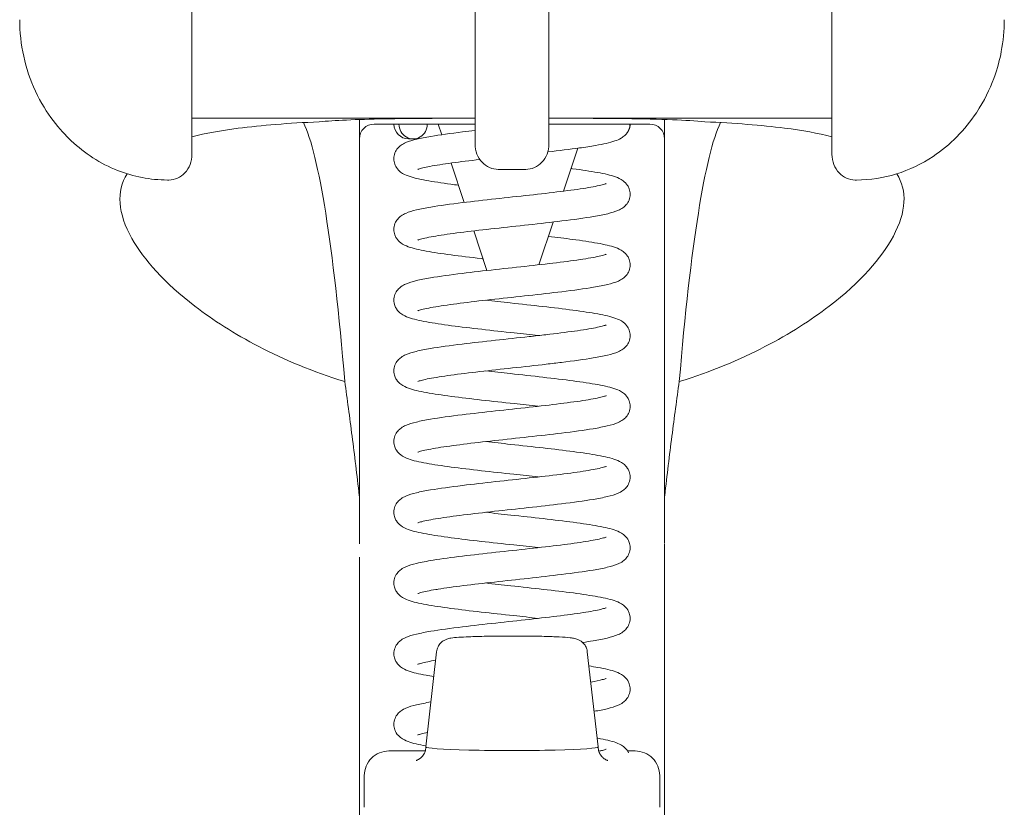
# Model space of a CAD drawing. Units: inches. Extents: x 4 to 295, y 6 to 180.
# Drawn here: x 234 to 235, y 58 to 59 of the extents above; entities that cross this region are included whole.
import ezdxf

# ---------------------------------------------------------------- set-up
doc = ezdxf.new("R2010")
doc.units = ezdxf.units.IN
doc.header["$LTSCALE"] = 18
doc.header["$MEASUREMENT"] = 0
doc.layers.add('Hatch (ANSI)', color=7, linetype='Continuous', lineweight=5)
doc.layers.add('Visible (ANSI)', color=7, linetype='Continuous', lineweight=5)

msp = doc.modelspace()

# ---------------------------------------------------------------- hatches: boundary and pattern name
at = {"layer": 'Hatch (ANSI)'}
h = msp.add_hatch(dxfattribs=at)
h.set_pattern_fill('ANSI31', color=256, scale=18, angle=105, style=0)
edge = h.paths.add_edge_path()
edge.add_line((234.86967, 59.4621), (234.31849, 59.4621))
edge.add_spline(control_points=[(234.31849, 59.4621), (234.3031, 59.4621), (234.28775, 59.45897), (234.25512, 59.44531), (234.24276, 59.43468), (234.22741, 59.41903), (234.21687, 59.40627), (234.20343, 59.37274), (234.20038, 59.357), (234.20038, 59.34127)], knot_values=[-0.548582, -0.548582, -0.548582, -0.548582, -0.42975, -0.42975, -0.275358, -0.275358, -0.119867, -0.119867, -0.000052, -0.000052, -0.000052, -0.000052], degree=3, periodic=0)
edge.add_line((234.20038, 59.34127), (234.20038, 58.97223))
edge.add_spline(control_points=[(234.20038, 58.97223), (234.20038, 58.96241), (234.20148, 58.95258), (234.20572, 58.93342), (234.20888, 58.92405), (234.22156, 58.89678), (234.23268, 58.88387), (234.25238, 58.86532), (234.26485, 58.85724), (234.29136, 58.84679), (234.30487, 58.84413), (234.31849, 58.84413)], knot_values=[-0.399833, -0.399833, -0.399833, -0.399833, -0.354854, -0.354854, -0.309933, -0.309933, -0.217061, -0.217061, -0.103756, -0.103756, 0, 0, 0, 0], degree=3, periodic=0)
edge.add_line((234.31849, 58.84413), (234.31967, 58.84413))
edge.add_spline(control_points=[(234.31967, 58.84413), (234.32188, 58.84413), (234.32447, 58.84468), (234.32863, 58.84651), (234.3309, 58.84815), (234.33419, 58.85165), (234.33576, 58.85417), (234.3376, 58.85889), (234.33817, 58.86194), (234.33817, 58.86453)], knot_values=[-0.146167, -0.146167, -0.146167, -0.146167, -0.129316, -0.129316, -0.111553, -0.111553, -0.092691, -0.092691, -0.072962, -0.072962, -0.072962, -0.072962], degree=3, periodic=0)
edge.add_line((234.33817, 58.86453), (234.33817, 59.33292))
edge.add_spline(control_points=[(234.33817, 59.33292), (234.33817, 59.33528), (234.33871, 59.33806), (234.34049, 59.34241), (234.34202, 59.34475), (234.34527, 59.34804), (234.34754, 59.34959), (234.35174, 59.35136), (234.35441, 59.3519), (234.35668, 59.3519)], knot_values=[-0.070498, -0.070498, -0.070498, -0.070498, -0.052498, -0.052498, -0.034744, -0.034744, -0.017263, -0.017263, 0, 0, 0, 0], degree=3, periodic=0)
edge.add_line((234.35668, 59.3519), (234.54605, 59.3519))
edge.add_spline(control_points=[(234.54605, 59.3519), (234.54831, 59.3519), (234.55098, 59.35136), (234.55518, 59.34959), (234.55745, 59.34804), (234.5607, 59.34475), (234.56223, 59.34241), (234.56401, 59.33806), (234.56455, 59.33528), (234.56455, 59.33292)], knot_values=[0, 0, 0, 0, 0.017263, 0.017263, 0.034744, 0.034744, 0.052498, 0.052498, 0.070498, 0.070498, 0.070498, 0.070498], degree=3, periodic=0)
edge.add_line((234.56455, 59.33292), (234.56455, 58.87283))
edge.add_spline(control_points=[(234.56455, 58.87283), (234.56455, 58.87027), (234.56511, 58.86725), (234.56695, 58.86258), (234.56851, 58.86008), (234.5718, 58.8566), (234.57407, 58.85498), (234.57823, 58.85315), (234.58084, 58.8526), (234.58305, 58.8526)], knot_values=[0.072635, 0.072635, 0.072635, 0.072635, 0.092147, 0.092147, 0.11088, 0.11088, 0.128612, 0.128612, 0.14551, 0.14551, 0.14551, 0.14551], degree=3, periodic=0)
edge.add_line((234.58305, 58.8526), (234.6051, 58.8526))
edge.add_spline(control_points=[(234.6051, 58.8526), (234.60732, 58.8526), (234.60992, 58.85315), (234.61408, 58.85498), (234.61635, 58.8566), (234.61964, 58.86008), (234.6212, 58.86258), (234.62304, 58.86725), (234.6236, 58.87027), (234.6236, 58.87283)], knot_values=[-0.14551, -0.14551, -0.14551, -0.14551, -0.128612, -0.128612, -0.110879, -0.110879, -0.092146, -0.092146, -0.072635, -0.072635, -0.072635, -0.072635], degree=3, periodic=0)
edge.add_line((234.6236, 58.87283), (234.6236, 59.33292))
edge.add_spline(control_points=[(234.6236, 59.33292), (234.6236, 59.33528), (234.62415, 59.33806), (234.62592, 59.34241), (234.62745, 59.34475), (234.6307, 59.34804), (234.63297, 59.34959), (234.63718, 59.35136), (234.63984, 59.3519), (234.64211, 59.3519)], knot_values=[-0.070498, -0.070498, -0.070498, -0.070498, -0.052498, -0.052498, -0.034744, -0.034744, -0.017263, -0.017263, 0, 0, 0, 0], degree=3, periodic=0)
edge.add_line((234.64211, 59.3519), (234.83148, 59.3519))
edge.add_spline(control_points=[(234.83148, 59.3519), (234.83374, 59.3519), (234.83641, 59.35136), (234.84061, 59.34959), (234.84289, 59.34804), (234.84613, 59.34475), (234.84767, 59.34241), (234.84944, 59.33806), (234.84998, 59.33528), (234.84998, 59.33292)], knot_values=[0, 0, 0, 0, 0.017263, 0.017263, 0.034744, 0.034744, 0.052498, 0.052498, 0.070498, 0.070498, 0.070498, 0.070498], degree=3, periodic=0)
edge.add_line((234.84998, 59.33292), (234.84998, 58.86453))
edge.add_spline(control_points=[(234.84998, 58.86453), (234.84998, 58.86194), (234.85055, 58.85889), (234.85239, 58.85417), (234.85396, 58.85165), (234.85725, 58.84815), (234.85952, 58.84651), (234.86368, 58.84468), (234.86627, 58.84413), (234.86849, 58.84413)], knot_values=[0.072962, 0.072962, 0.072962, 0.072962, 0.092691, 0.092691, 0.111553, 0.111553, 0.129316, 0.129316, 0.146167, 0.146167, 0.146167, 0.146167], degree=3, periodic=0)
edge.add_line((234.86849, 58.84413), (234.86967, 58.84413))
edge.add_spline(control_points=[(234.86967, 58.84413), (234.88044, 58.84413), (234.89116, 58.8458), (234.91186, 58.85218), (234.92172, 58.85689), (234.94453, 58.87209), (234.95631, 58.88414), (234.97815, 58.91696), (234.98311, 58.9352), (234.98695, 58.95514), (234.98778, 58.96369), (234.98778, 58.97223)], knot_values=[-0.304589, -0.304589, -0.304589, -0.304589, -0.26211, -0.26211, -0.219198, -0.219198, -0.154779, -0.154779, -0.065077, -0.065077, 0, 0, 0, 0], degree=3, periodic=0)
edge.add_line((234.98778, 58.97223), (234.98778, 59.34127))
edge.add_spline(control_points=[(234.98778, 59.34127), (234.98778, 59.34973), (234.98689, 59.35819), (234.98345, 59.37472), (234.98089, 59.38281), (234.96937, 59.40936), (234.95841, 59.42174), (234.9424, 59.43724), (234.92998, 59.44691), (234.89905, 59.45924), (234.88437, 59.4621), (234.86967, 59.4621)], knot_values=[-0.483407, -0.483407, -0.483407, -0.483407, -0.431464, -0.431464, -0.379637, -0.379637, -0.25369, -0.25369, -0.112049, -0.112049, 0, 0, 0, 0], degree=3, periodic=0)

# ---------------------------------------------------------------- linework, layer by layer
at = {"layer": 'Visible (ANSI)'}
for p, q in [((234.33817, 58.86453), (234.33817, 59.33292)), ((234.56455, 59.33292), (234.56455, 58.87283)), ((234.6236, 58.87283), (234.6236, 59.33292)), ((234.84998, 59.33292), (234.84998, 58.86453)), ((234.33817, 58.89366), (234.35786, 58.89366)), ((234.35786, 58.89366), (234.54486, 58.89366)), ((234.47203, 58.89366), (234.47203, 58.89355)), ((234.47203, 58.89248), (234.47203, 58.5898)), ((234.54486, 58.89366), (234.56455, 58.89366)), ((234.64329, 58.89366), (234.6236, 58.89366)), ((234.8303, 58.89366), (234.64329, 58.89366)), ((234.71612, 58.89355), (234.71612, 58.89366)), ((234.71612, 58.5898), (234.71612, 58.89248)), ((234.84998, 58.89366), (234.8303, 58.89366)), ((234.56455, 58.88884), (234.48384, 58.88884)), ((234.53786, 58.88033), (234.53502, 58.88884)), ((234.70431, 58.88884), (234.6236, 58.88884)), ((234.5114, 58.87703), (234.515, 58.87703)), ((234.515, 58.87703), (234.51901, 58.87703)), ((234.63526, 58.83521), (234.6467, 58.86954)), ((234.5559, 58.82621), (234.54541, 58.85768)), ((234.58305, 58.8526), (234.6051, 58.8526)), ((234.31849, 58.84413), (234.31967, 58.84413)), ((234.86849, 58.84413), (234.86967, 58.84413)), ((234.57403, 58.77181), (234.56348, 58.80346)), ((234.61565, 58.77639), (234.62704, 58.81056)), ((234.71612, 58.54277), (234.71612, 58.55348)), ((234.47203, 58.54277), (234.47203, 58.18395)), ((234.71612, 58.54277), (234.71612, 58.18395)), ((234.53383, 58.4672), (234.52518, 58.39113)), ((234.65432, 58.4672), (234.66297, 58.39113)), ((234.49565, 58.38785), (234.52471, 58.38785)), ((234.68646, 58.38785), (234.6925, 58.38785)), ((234.47597, 58.34285), (234.47597, 58.36807)), ((234.71219, 58.36807), (234.71219, 58.34285))]:
    msp.add_line(p, q, dxfattribs=at)
for centre, radius, start, end in [((234.48384, 58.87703), 0.01181, 90, 179.99883), ((234.5114, 58.88884), 0.01181, 180, 270), ((234.67675, 58.88884), 0.01181, 311.57532, 0), ((234.70431, 58.87703), 0.01181, 0.00117, 90), ((234.49565, 58.36817), 0.01969, 90, 180.00013), ((234.6925, 58.36817), 0.01969, 359.99987, 90)]:
    msp.add_arc(centre, radius, start, end, dxfattribs=at)
for centre, major_axis, ratio, start_param, end_param in [((234.41704, 58.10144), (0, 0.79941), 0.07892, 6.147981, 6.148958), ((234.41704, 58.10144), (0, 0.79941), 0.07892, 5.527031, 6.118542), ((234.77112, 58.10144), (0, 0.79941), 0.07892, 0.164644, 0.756154), ((234.77112, 58.10144), (0, 0.79941), 0.07892, 0.134227, 0.135204), ((234.515, 58.88884), (0, -0.01181), 0.956392, 4.712389, 7.853982), ((234.42945, 58.58792), (-0.04251, -0.00342), 0.669687, 3.087813, 3.16378), ((234.75871, 58.58792), (-0.04252, 0.00342), 0.66963, 6.260998, 6.336958), ((234.47194, 57.20873), (0.00007, 1.6849), 0.00003, 5.636553, 5.673229), ((234.71618, 57.2087), (0.00005, -1.68494), 0.00002, 3.751213, 3.787898), ((234.59408, 58.39112), (-0.0689, 0), 0.042782, 6.278319, 9.429644)]:
    msp.add_ellipse(centre, major_axis=major_axis, ratio=ratio, start_param=start_param, end_param=end_param, dxfattribs=at)
for points, knots in [([(234.20038, 58.97223), (234.20038, 58.96241), (234.20148, 58.95258), (234.20572, 58.93342), (234.20888, 58.92405), (234.22156, 58.89678), (234.23268, 58.88387), (234.25238, 58.86532), (234.26485, 58.85724), (234.29136, 58.84679), (234.30487, 58.84413), (234.31849, 58.84413)], [-0.3998325, -0.3998325, -0.3998325, -0.3998325, -0.3548541, -0.3548541, -0.3099328, -0.3099328, -0.2170608, -0.2170608, -0.1037558, -0.1037558, 0, 0, 0, 0]), ([(234.86967, 58.84413), (234.88044, 58.84413), (234.89116, 58.8458), (234.91186, 58.85218), (234.92172, 58.85689), (234.94453, 58.87209), (234.95631, 58.88414), (234.97815, 58.91696), (234.98311, 58.9352), (234.98695, 58.95514), (234.98778, 58.96369), (234.98778, 58.97223)], [-0.3045889, -0.3045889, -0.3045889, -0.3045889, -0.2621101, -0.2621101, -0.2191981, -0.2191981, -0.1547785, -0.1547785, -0.065077, -0.065077, 0, 0, 0, 0]), ([(234.33817, 58.8787), (234.3489, 58.88142), (234.36121, 58.88366), (234.39378, 58.88789), (234.41537, 58.88955), (234.43981, 58.89066)], [-0.4102995, -0.4102995, -0.4102995, -0.4102995, -0.2346616, -0.2346616, -0.000001, -0.000001, -0.000001, -0.000001]), ([(234.43981, 58.89066), (234.44614, 58.89125), (234.45344, 58.89172), (234.47075, 58.89249), (234.48092, 58.89277), (234.50662, 58.89325), (234.52267, 58.89338), (234.54774, 58.89349), (234.5561, 58.89352), (234.56455, 58.89355)], [-0.4512662, -0.4512662, -0.4512662, -0.4512662, -0.3617666, -0.3617666, -0.2614677, -0.2614677, -0.1276091, -0.1276091, -0.0624745, -0.0624745, -0.0624745, -0.0624745]), ([(234.6236, 58.89354), (234.63, 58.89352), (234.63634, 58.8935), (234.65739, 58.89343), (234.67162, 58.89334), (234.69863, 58.89297), (234.71125, 58.8927), (234.73229, 58.89186), (234.74097, 58.89135), (234.74834, 58.89066)], [-0.3887639, -0.3887639, -0.3887639, -0.3887639, -0.339495, -0.339495, -0.2233361, -0.2233361, -0.1042317, -0.1042317, -0.000001, -0.000001, -0.000001, -0.000001]), ([(234.74834, 58.89066), (234.77231, 58.88957), (234.79354, 58.88796), (234.82631, 58.88378), (234.83898, 58.88149), (234.84998, 58.8787)], [-1.7037842, -1.7037842, -1.7037842, -1.7037842, -1.4735645, -1.4735645, -1.2933125, -1.2933125, -1.2933125, -1.2933125]), ([(234.49959, 58.86106), (234.49959, 58.86266), (234.49993, 58.86431), (234.50108, 58.8672), (234.50189, 58.86847), (234.50358, 58.87048), (234.50447, 58.87125), (234.50664, 58.87282), (234.50788, 58.87346), (234.5118, 58.8752), (234.51455, 58.87597), (234.52112, 58.87754), (234.52492, 58.87827), (234.53634, 58.88018), (234.54502, 58.88137), (234.55775, 58.88293), (234.56111, 58.88333), (234.56455, 58.88373)], [0, 0, 0, 0, 0.0152097, 0.0152097, 0.0301385, 0.0301385, 0.0454425, 0.0454425, 0.0681718, 0.0681718, 0.1184362, 0.1184362, 0.1683037, 0.1683037, 0.2502326, 0.2502326, 0.2780781, 0.2780781, 0.2780781, 0.2780781]), ([(234.68685, 58.88294), (234.68608, 58.88159), (234.68515, 58.88051), (234.68329, 58.87879), (234.68233, 58.87813), (234.6797, 58.87657), (234.67809, 58.87593), (234.6722, 58.87389), (234.66718, 58.87282), (234.65699, 58.87104), (234.65266, 58.87037), (234.64044, 58.86866), (234.63178, 58.86759), (234.62268, 58.86655)], [0, 0, 0, 0, 0.0157603, 0.0157603, 0.0323495, 0.0323495, 0.0632581, 0.0632581, 0.1393147, 0.1393147, 0.1854465, 0.1854465, 0.2592834, 0.2592834, 0.2592834, 0.2592834]), ([(234.68685, 58.88294), (234.68692, 58.88308), (234.68699, 58.8832), (234.68748, 58.88415), (234.68781, 58.88502), (234.68829, 58.88687), (234.68841, 58.88781), (234.68843, 58.88878), (234.68843, 58.88881), (234.68843, 58.88884)], [-0.01561543, -0.01561543, -0.01561543, -0.01561543, -0.0145771, -0.0145771, -0.00740958, -0.00740958, 0, 0, 0.00024648, 0.00024648, 0.00024648, 0.00024648]), ([(234.56455, 58.87283), (234.56455, 58.87027), (234.56511, 58.86725), (234.56695, 58.86258), (234.56851, 58.86008), (234.5718, 58.8566), (234.57407, 58.85498), (234.57823, 58.85315), (234.58084, 58.8526), (234.58305, 58.8526)], [0.0726353, 0.0726353, 0.0726353, 0.0726353, 0.09214651, 0.09214651, 0.11087985, 0.11087985, 0.12861245, 0.12861245, 0.14551036, 0.14551036, 0.14551036, 0.14551036]), ([(234.6051, 58.8526), (234.60732, 58.8526), (234.60992, 58.85315), (234.61408, 58.85498), (234.61635, 58.8566), (234.61964, 58.86008), (234.6212, 58.86258), (234.62304, 58.86725), (234.6236, 58.87027), (234.6236, 58.87283)], [-0.14550963, -0.14550963, -0.14550963, -0.14550963, -0.12861172, -0.12861172, -0.11087913, -0.11087913, -0.09214578, -0.09214578, -0.07263457, -0.07263457, -0.07263457, -0.07263457]), ([(234.31967, 58.84413), (234.32188, 58.84413), (234.32447, 58.84468), (234.32863, 58.84651), (234.3309, 58.84815), (234.33419, 58.85165), (234.33576, 58.85417), (234.3376, 58.85889), (234.33817, 58.86194), (234.33817, 58.86453)], [-0.14616695, -0.14616695, -0.14616695, -0.14616695, -0.12931551, -0.12931551, -0.11155335, -0.11155335, -0.09269062, -0.09269062, -0.07296169, -0.07296169, -0.07296169, -0.07296169]), ([(234.5513, 58.84), (234.54922, 58.84026), (234.54719, 58.84052), (234.53775, 58.84177), (234.53104, 58.84277), (234.51962, 58.84487), (234.51501, 58.84589), (234.50906, 58.84808), (234.50712, 58.84889), (234.50386, 58.85137), (234.50264, 58.85254), (234.50112, 58.85497), (234.50068, 58.85584), (234.49986, 58.85813), (234.49959, 58.85962), (234.49959, 58.86106)], [0.4452712, 0.4452712, 0.4452712, 0.4452712, 0.4635812, 0.4635812, 0.5330532, 0.5330532, 0.6059745, 0.6059745, 0.6426638, 0.6426638, 0.6628455, 0.6628455, 0.6723549, 0.6723549, 0.6861034, 0.6861034, 0.6861034, 0.6861034]), ([(234.56838, 58.86053), (234.56037, 58.85961), (234.55271, 58.85868), (234.53916, 58.85683), (234.53311, 58.85589), (234.52622, 58.85459), (234.5243, 58.85418), (234.52135, 58.85345), (234.52023, 58.85312), (234.519, 58.85271), (234.51869, 58.85257), (234.51869, 58.85257)], [0.4000415, 0.4000415, 0.4000415, 0.4000415, 0.4649518, 0.4649518, 0.5307235, 0.5307235, 0.5614796, 0.5614796, 0.5890065, 0.5890065, 0.6086866, 0.6086866, 0.6086866, 0.6086866]), ([(234.84998, 58.86453), (234.84998, 58.86194), (234.85055, 58.85889), (234.85239, 58.85417), (234.85396, 58.85165), (234.85725, 58.84815), (234.85952, 58.84651), (234.86368, 58.84468), (234.86627, 58.84413), (234.86849, 58.84413)], [0.07296169, 0.07296169, 0.07296169, 0.07296169, 0.09269062, 0.09269062, 0.11155335, 0.11155335, 0.12931551, 0.12931551, 0.14616695, 0.14616695, 0.14616695, 0.14616695]), ([(234.64129, 58.85332), (234.6417, 58.85326), (234.64211, 58.85321), (234.65001, 58.85217), (234.65675, 58.85116), (234.66825, 58.84908), (234.67288, 58.84805), (234.67891, 58.84589), (234.68088, 58.84508), (234.68419, 58.8426), (234.68543, 58.84143), (234.68699, 58.839), (234.68744, 58.8381), (234.68828, 58.83579), (234.68856, 58.83428), (234.68856, 58.83282)], [0.458495, 0.458495, 0.458495, 0.458495, 0.4622544, 0.4622544, 0.5316949, 0.5316949, 0.6045058, 0.6045058, 0.6419231, 0.6419231, 0.6624464, 0.6624464, 0.672211, 0.672211, 0.6861316, 0.6861316, 0.6861316, 0.6861316]), ([(234.34053, 58.74321), (234.31623, 58.76185), (234.2996, 58.78053), (234.27881, 58.81751), (234.27756, 58.83514), (234.28632, 58.84908)], [-1.702776, -1.702776, -1.702776, -1.702776, -1.3125998, -1.3125998, -0.8469159, -0.8469159, -0.8469159, -0.8469159]), ([(234.90183, 58.84908), (234.91033, 58.83556), (234.9094, 58.8186), (234.88977, 58.7819), (234.87282, 58.76254), (234.84763, 58.74321)], [-0.8564658, -0.8564658, -0.8564658, -0.8564658, -0.4049158, -0.4049158, 0, 0, 0, 0]), ([(234.49959, 58.80457), (234.49959, 58.80617), (234.49993, 58.80782), (234.50108, 58.8107), (234.50188, 58.81197), (234.50357, 58.81398), (234.50446, 58.81474), (234.50662, 58.81631), (234.50786, 58.81695), (234.51175, 58.81868), (234.51449, 58.81946), (234.52104, 58.82102), (234.52484, 58.82176), (234.53627, 58.82368), (234.54496, 58.82486), (234.56273, 58.82704), (234.57184, 58.82807), (234.58993, 58.83006), (234.59914, 58.83105), (234.61663, 58.83298), (234.62515, 58.83395), (234.64041, 58.83585), (234.64737, 58.8368), (234.65869, 58.83862), (234.66332, 58.83954), (234.66757, 58.84065), (234.66856, 58.84096), (234.66932, 58.84125), (234.66946, 58.84131), (234.66946, 58.84131)], [0, 0, 0, 0, 0.0151806, 0.0151806, 0.0300828, 0.0300828, 0.0453516, 0.0453516, 0.0679886, 0.0679886, 0.1179727, 0.1179727, 0.1680138, 0.1680138, 0.2500589, 0.2500589, 0.3213693, 0.3213693, 0.3901481, 0.3901481, 0.4577893, 0.4577893, 0.5242718, 0.5242718, 0.5885848, 0.5885848, 0.6165578, 0.6165578, 0.629878, 0.629878, 0.629878, 0.629878]), ([(234.68856, 58.83282), (234.68856, 58.83122), (234.68823, 58.82957), (234.68708, 58.82668), (234.68627, 58.82542), (234.68459, 58.82342), (234.6837, 58.82265), (234.68156, 58.82109), (234.68034, 58.82046), (234.67649, 58.81874), (234.6738, 58.81796), (234.66732, 58.8164), (234.66354, 58.81567), (234.65213, 58.81374), (234.64342, 58.81255), (234.62561, 58.81036), (234.61652, 58.80934), (234.59843, 58.80735), (234.58922, 58.80636), (234.57172, 58.80443), (234.56319, 58.80345), (234.54791, 58.80155), (234.54093, 58.8006), (234.52957, 58.79878), (234.52492, 58.79787), (234.52063, 58.79676), (234.51963, 58.79644), (234.51884, 58.79614), (234.51869, 58.79607), (234.51869, 58.79607)], [0, 0, 0, 0, 0.0151577, 0.0151577, 0.0300012, 0.0300012, 0.0451792, 0.0451792, 0.0676115, 0.0676115, 0.1169638, 0.1169638, 0.1670169, 0.1670169, 0.2494712, 0.2494712, 0.320791, 0.320791, 0.3895784, 0.3895784, 0.4572289, 0.4572289, 0.5237248, 0.5237248, 0.5880686, 0.5880686, 0.6160973, 0.6160973, 0.6297477, 0.6297477, 0.6297477, 0.6297477]), ([(234.57091, 58.78118), (234.57041, 58.78124), (234.56992, 58.78129), (234.5609, 58.78232), (234.55267, 58.7833), (234.53787, 58.78526), (234.53115, 58.78626), (234.51971, 58.78835), (234.51509, 58.78938), (234.50911, 58.79156), (234.50717, 58.79237), (234.5039, 58.79485), (234.50267, 58.79602), (234.50114, 58.79844), (234.50069, 58.79932), (234.49987, 58.80162), (234.49959, 58.80312), (234.49959, 58.80457)], [0.3911195, 0.3911195, 0.3911195, 0.3911195, 0.3950531, 0.3950531, 0.4631878, 0.4631878, 0.5326475, 0.5326475, 0.6055368, 0.6055368, 0.6424422, 0.6424422, 0.6627234, 0.6627234, 0.6723212, 0.6723212, 0.686114, 0.686114, 0.686114, 0.686114]), ([(234.62319, 58.79903), (234.62999, 58.79824), (234.63651, 58.79745), (234.64995, 58.79568), (234.6567, 58.79468), (234.66821, 58.79259), (234.67285, 58.79156), (234.67889, 58.7894), (234.68085, 58.7886), (234.68417, 58.78612), (234.68541, 58.78496), (234.68698, 58.78252), (234.68743, 58.78163), (234.68828, 58.77931), (234.68856, 58.77779), (234.68856, 58.77632)], [0.4070169, 0.4070169, 0.4070169, 0.4070169, 0.4620789, 0.4620789, 0.5315133, 0.5315133, 0.6043149, 0.6043149, 0.641815, 0.641815, 0.662376, 0.662376, 0.6721496, 0.6721496, 0.6861261, 0.6861261, 0.6861261, 0.6861261]), ([(234.49959, 58.74807), (234.49959, 58.74967), (234.49992, 58.75131), (234.50107, 58.75419), (234.50187, 58.75546), (234.50356, 58.75746), (234.50444, 58.75823), (234.50659, 58.75979), (234.50782, 58.76043), (234.51168, 58.76216), (234.51437, 58.76293), (234.52086, 58.76449), (234.52465, 58.76523), (234.53605, 58.76715), (234.54476, 58.76834), (234.56255, 58.77053), (234.57165, 58.77155), (234.58974, 58.77354), (234.59895, 58.77453), (234.61646, 58.77647), (234.62498, 58.77744), (234.64026, 58.77934), (234.64724, 58.78029), (234.65859, 58.78211), (234.66324, 58.78302), (234.66753, 58.78414), (234.66853, 58.78445), (234.66931, 58.78475), (234.66946, 58.78482), (234.66946, 58.78482)], [0, 0, 0, 0, 0.0151183, 0.0151183, 0.029967, 0.029967, 0.0451935, 0.0451935, 0.0676683, 0.0676683, 0.1171331, 0.1171331, 0.1671736, 0.1671736, 0.2495258, 0.2495258, 0.3208611, 0.3208611, 0.3896497, 0.3896497, 0.4572997, 0.4572997, 0.5237942, 0.5237942, 0.5881343, 0.5881343, 0.6161589, 0.6161589, 0.6298127, 0.6298127, 0.6298127, 0.6298127]), ([(234.68856, 58.77632), (234.68856, 58.77473), (234.68823, 58.77308), (234.68709, 58.7702), (234.68628, 58.76894), (234.6846, 58.76693), (234.68371, 58.76616), (234.68156, 58.7646), (234.68034, 58.76396), (234.67648, 58.76223), (234.67378, 58.76146), (234.6673, 58.7599), (234.66351, 58.75917), (234.6521, 58.75724), (234.6434, 58.75605), (234.6256, 58.75387), (234.61651, 58.75284), (234.59842, 58.75085), (234.58921, 58.74986), (234.5717, 58.74793), (234.56317, 58.74696), (234.5479, 58.74506), (234.54092, 58.7441), (234.52956, 58.74228), (234.52491, 58.74137), (234.52063, 58.74026), (234.51963, 58.73994), (234.51884, 58.73964), (234.51869, 58.73958), (234.51869, 58.73958)], [0, 0, 0, 0, 0.0151195, 0.0151195, 0.0299649, 0.0299649, 0.0451904, 0.0451904, 0.0676617, 0.0676617, 0.1171156, 0.1171156, 0.1671554, 0.1671554, 0.2495147, 0.2495147, 0.3208503, 0.3208503, 0.3896391, 0.3896391, 0.4572893, 0.4572893, 0.523784, 0.523784, 0.5881247, 0.5881247, 0.6161503, 0.6161503, 0.6298109, 0.6298109, 0.6298109, 0.6298109]), ([(234.61507, 58.71982), (234.60882, 58.72053), (234.60234, 58.72124), (234.58714, 58.72289), (234.57824, 58.72386), (234.56129, 58.72577), (234.55305, 58.72675), (234.5382, 58.72871), (234.53145, 58.72972), (234.51995, 58.7318), (234.5153, 58.73283), (234.50927, 58.73499), (234.5073, 58.7358), (234.50398, 58.73827), (234.50274, 58.73943), (234.50118, 58.74187), (234.50072, 58.74276), (234.49987, 58.74509), (234.49959, 58.7466), (234.49959, 58.74807)], [0.2773944, 0.2773944, 0.2773944, 0.2773944, 0.326894, 0.326894, 0.3939666, 0.3939666, 0.4620876, 0.4620876, 0.5315222, 0.5315222, 0.6043247, 0.6043247, 0.6418198, 0.6418198, 0.6623784, 0.6623784, 0.6721503, 0.6721503, 0.6861257, 0.6861257, 0.6861257, 0.6861257]), ([(234.57308, 58.74807), (234.57946, 58.74735), (234.58609, 58.74663), (234.60143, 58.74496), (234.61033, 58.744), (234.62725, 58.74208), (234.63548, 58.7411), (234.65028, 58.73914), (234.657, 58.73813), (234.66845, 58.73604), (234.67306, 58.73502), (234.67904, 58.73284), (234.68098, 58.73203), (234.68426, 58.72955), (234.68548, 58.72838), (234.68702, 58.72595), (234.68746, 58.72507), (234.68829, 58.72278), (234.68856, 58.72128), (234.68856, 58.71983)], [0.2774069, 0.2774069, 0.2774069, 0.2774069, 0.3279541, 0.3279541, 0.395041, 0.395041, 0.4631756, 0.4631756, 0.532635, 0.532635, 0.6055232, 0.6055232, 0.6424354, 0.6424354, 0.6627196, 0.6627196, 0.6723198, 0.6723198, 0.6861142, 0.6861142, 0.6861142, 0.6861142]), ([(234.46032, 58.68299), (234.43469, 58.69093), (234.41176, 58.70059), (234.37186, 58.72126), (234.35483, 58.73224), (234.34053, 58.74321)], [-0.4624769, -0.4624769, -0.4624769, -0.4624769, -0.2299654, -0.2299654, 0, 0, 0, 0]), ([(234.84763, 58.74321), (234.83331, 58.73223), (234.81626, 58.72124), (234.77635, 58.70057), (234.75344, 58.69092), (234.72783, 58.68299)], [-0.461226, -0.461226, -0.461226, -0.461226, -0.2316775, -0.2316775, -0.0000009, -0.0000009, -0.0000009, -0.0000009]), ([(234.62119, 58.72052), (234.62941, 58.72148), (234.63724, 58.72244), (234.65068, 58.72431), (234.65653, 58.72524), (234.66303, 58.72653), (234.66481, 58.72693), (234.66747, 58.72762), (234.66844, 58.72793), (234.66929, 58.72824), (234.66946, 58.72832), (234.66946, 58.72832)], [0, 0, 0, 0, 0.0671602, 0.0671602, 0.1327294, 0.1327294, 0.1631748, 0.1631748, 0.1900126, 0.1900126, 0.2048491, 0.2048491, 0.2048491, 0.2048491]), ([(234.49959, 58.69158), (234.49959, 58.69317), (234.49993, 58.69482), (234.50107, 58.69771), (234.50188, 58.69897), (234.50356, 58.70098), (234.50445, 58.70174), (234.50659, 58.7033), (234.50782, 58.70393), (234.51166, 58.70566), (234.51435, 58.70643), (234.52083, 58.70799), (234.52461, 58.70873), (234.53602, 58.71065), (234.54473, 58.71184), (234.56254, 58.71403), (234.57163, 58.71506), (234.58972, 58.71704), (234.59893, 58.71803), (234.61232, 58.71951), (234.61683, 58.72002), (234.62119, 58.72052)], [0, 0, 0, 0, 0.0151567, 0.0151567, 0.0299972, 0.0299972, 0.0451767, 0.0451767, 0.0676076, 0.0676076, 0.1169547, 0.1169547, 0.1670061, 0.1670061, 0.2494623, 0.2494623, 0.3207836, 0.3207836, 0.3895706, 0.3895706, 0.4251622, 0.4251622, 0.4251622, 0.4251622]), ([(234.68856, 58.71983), (234.68856, 58.71823), (234.68823, 58.71658), (234.68708, 58.71369), (234.68627, 58.71242), (234.68458, 58.71042), (234.68369, 58.70965), (234.68153, 58.70808), (234.6803, 58.70745), (234.6764, 58.70571), (234.67367, 58.70493), (234.66712, 58.70337), (234.66331, 58.70263), (234.65189, 58.70072), (234.6432, 58.69953), (234.62976, 58.69788), (234.62567, 58.6974), (234.62147, 58.69692)], [0, 0, 0, 0, 0.0151797, 0.0151797, 0.0300811, 0.0300811, 0.0453488, 0.0453488, 0.0679829, 0.0679829, 0.1179581, 0.1179581, 0.1680016, 0.1680016, 0.2500509, 0.2500509, 0.2839165, 0.2839165, 0.2839165, 0.2839165]), ([(234.62147, 58.69692), (234.61286, 58.69593), (234.60367, 58.69493), (234.5857, 58.69298), (234.5767, 58.692), (234.56003, 58.69008), (234.55213, 58.68912), (234.53849, 58.68724), (234.53251, 58.68631), (234.52578, 58.68501), (234.52391, 58.6846), (234.52107, 58.68389), (234.52, 58.68357), (234.51894, 58.68319), (234.51869, 58.68308), (234.51869, 58.68308)], [0, 0, 0, 0, 0.0695069, 0.0695069, 0.1377025, 0.1377025, 0.2048167, 0.2048167, 0.2705139, 0.2705139, 0.3011543, 0.3011543, 0.3285081, 0.3285081, 0.3462551, 0.3462551, 0.3462551, 0.3462551]), ([(234.61507, 58.66333), (234.6088, 58.66404), (234.6023, 58.66475), (234.58708, 58.6664), (234.57818, 58.66737), (234.56123, 58.66929), (234.553, 58.67026), (234.53815, 58.67223), (234.53141, 58.67323), (234.51991, 58.67532), (234.51527, 58.67634), (234.50924, 58.67851), (234.50728, 58.67931), (234.50397, 58.68179), (234.50272, 58.68296), (234.50117, 58.6854), (234.50071, 58.68629), (234.49987, 58.6886), (234.49959, 58.69011), (234.49959, 58.69158)], [0.2773826, 0.2773826, 0.2773826, 0.2773826, 0.3270344, 0.3270344, 0.3941104, 0.3941104, 0.4622359, 0.4622359, 0.5316759, 0.5316759, 0.6044852, 0.6044852, 0.6419122, 0.6419122, 0.6624401, 0.6624401, 0.6722068, 0.6722068, 0.6861316, 0.6861316, 0.6861316, 0.6861316]), ([(234.57308, 58.69158), (234.57951, 58.69085), (234.58619, 58.69012), (234.60158, 58.68845), (234.61047, 58.68748), (234.62739, 58.68556), (234.63561, 58.68459), (234.6504, 58.68262), (234.65711, 58.68162), (234.66853, 58.67953), (234.67314, 58.6785), (234.6791, 58.67632), (234.68103, 58.6755), (234.68429, 58.67302), (234.68551, 58.67185), (234.68703, 58.66943), (234.68747, 58.66855), (234.68829, 58.66627), (234.68856, 58.66478), (234.68856, 58.66333)], [0.2774164, 0.2774164, 0.2774164, 0.2774164, 0.3283355, 0.3283355, 0.3954287, 0.3954287, 0.4635713, 0.4635713, 0.533043, 0.533043, 0.6059635, 0.6059635, 0.6426582, 0.6426582, 0.6628424, 0.6628424, 0.6723543, 0.6723543, 0.6861038, 0.6861038, 0.6861038, 0.6861038]), ([(234.47191, 58.59196), (234.47004, 58.60837), (234.46814, 58.62417), (234.46428, 58.65453), (234.46231, 58.66908), (234.46032, 58.68299)], [-0.4388751, -0.4388751, -0.4388751, -0.4388751, -0.2194373, -0.2194373, -0.0000011, -0.0000011, -0.0000011, -0.0000011]), ([(234.72783, 58.68299), (234.72584, 58.66908), (234.72388, 58.65453), (234.72001, 58.62417), (234.71811, 58.60837), (234.71625, 58.59196)], [-0.438872, -0.438872, -0.438872, -0.438872, -0.2194374, -0.2194374, -0.000001, -0.000001, -0.000001, -0.000001]), ([(234.49959, 58.63508), (234.49959, 58.63668), (234.49993, 58.63833), (234.50108, 58.64123), (234.50189, 58.6425), (234.50358, 58.6445), (234.50447, 58.64526), (234.50661, 58.64681), (234.50783, 58.64745), (234.51168, 58.64917), (234.51438, 58.64994), (234.52087, 58.6515), (234.52465, 58.65224), (234.53607, 58.65416), (234.54479, 58.65535), (234.5626, 58.65754), (234.57169, 58.65857), (234.58978, 58.66055), (234.59899, 58.66154), (234.61649, 58.66348), (234.62502, 58.66445), (234.64029, 58.66635), (234.64726, 58.6673), (234.65861, 58.66912), (234.66326, 58.67004), (234.66753, 58.67115), (234.66853, 58.67146), (234.66932, 58.67176), (234.66946, 58.67182), (234.66946, 58.67182)], [0, 0, 0, 0, 0.0151894, 0.0151894, 0.0301063, 0.0301063, 0.0452537, 0.0452537, 0.0676915, 0.0676915, 0.1171223, 0.1171223, 0.1671676, 0.1671676, 0.2496353, 0.2496353, 0.3209205, 0.3209205, 0.389701, 0.389701, 0.4573476, 0.4573476, 0.5238399, 0.5238399, 0.5881761, 0.5881761, 0.6161882, 0.6161882, 0.6296951, 0.6296951, 0.6296951, 0.6296951]), ([(234.68856, 58.66333), (234.68856, 58.66173), (234.68823, 58.66008), (234.68707, 58.65719), (234.68627, 58.65592), (234.68457, 58.65391), (234.68368, 58.65315), (234.68152, 58.65158), (234.68028, 58.65094), (234.67636, 58.6492), (234.67361, 58.64842), (234.66703, 58.64686), (234.66323, 58.64612), (234.65182, 58.64421), (234.64313, 58.64302), (234.62536, 58.64085), (234.61626, 58.63982), (234.59817, 58.63783), (234.58896, 58.63684), (234.57147, 58.63491), (234.56295, 58.63394), (234.5477, 58.63204), (234.54075, 58.63109), (234.52943, 58.62927), (234.52481, 58.62835), (234.52057, 58.62725), (234.51959, 58.62693), (234.51883, 58.62665), (234.51869, 58.62658), (234.51869, 58.62658)], [0, 0, 0, 0, 0.015209, 0.015209, 0.0301371, 0.0301371, 0.0454403, 0.0454403, 0.0681674, 0.0681674, 0.1184251, 0.1184251, 0.1682991, 0.1682991, 0.2502301, 0.2502301, 0.3215323, 0.3215323, 0.3903054, 0.3903054, 0.4579414, 0.4579414, 0.5244171, 0.5244171, 0.5887172, 0.5887172, 0.6166709, 0.6166709, 0.6299247, 0.6299247, 0.6299247, 0.6299247]), ([(234.61507, 58.60683), (234.60873, 58.60755), (234.60215, 58.60827), (234.58686, 58.60993), (234.57796, 58.61089), (234.56103, 58.61281), (234.5528, 58.61379), (234.53797, 58.61575), (234.53125, 58.61676), (234.51978, 58.61885), (234.51516, 58.61987), (234.50916, 58.62205), (234.5072, 58.62286), (234.50391, 58.62535), (234.50268, 58.62652), (234.50114, 58.62895), (234.50069, 58.62984), (234.49986, 58.63214), (234.49959, 58.63363), (234.49959, 58.63508)], [0.2773742, 0.2773742, 0.2773742, 0.2773742, 0.327575, 0.327575, 0.3946603, 0.3946603, 0.4627962, 0.4627962, 0.5322521, 0.5322521, 0.6051072, 0.6051072, 0.6422392, 0.6422392, 0.6626301, 0.6626301, 0.6723301, 0.6723301, 0.6861278, 0.6861278, 0.6861278, 0.6861278]), ([(234.57308, 58.63508), (234.57954, 58.63435), (234.58626, 58.63362), (234.60169, 58.63194), (234.61058, 58.63098), (234.6275, 58.62906), (234.63571, 58.62808), (234.65049, 58.62611), (234.65719, 58.62511), (234.6686, 58.62302), (234.6732, 58.62199), (234.67914, 58.6198), (234.68107, 58.61899), (234.68431, 58.6165), (234.68554, 58.61532), (234.68705, 58.6129), (234.68748, 58.61203), (234.68829, 58.60976), (234.68856, 58.60828), (234.68856, 58.60683)], [0.2774161, 0.2774161, 0.2774161, 0.2774161, 0.3286221, 0.3286221, 0.395721, 0.395721, 0.4638705, 0.4638705, 0.5333517, 0.5333517, 0.6062965, 0.6062965, 0.6428278, 0.6428278, 0.6629392, 0.6629392, 0.6723695, 0.6723695, 0.6860916, 0.6860916, 0.6860916, 0.6860916]), ([(234.49959, 58.57859), (234.49959, 58.58019), (234.49993, 58.58184), (234.50108, 58.58473), (234.50189, 58.58601), (234.50359, 58.58802), (234.50449, 58.58878), (234.50664, 58.59033), (234.50786, 58.59096), (234.51171, 58.59268), (234.51442, 58.59346), (234.52093, 58.59502), (234.52471, 58.59575), (234.53614, 58.59768), (234.54487, 58.59887), (234.56269, 58.60106), (234.57178, 58.60208), (234.58985, 58.60407), (234.59906, 58.60505), (234.61656, 58.60699), (234.62508, 58.60796), (234.64035, 58.60986), (234.64731, 58.61081), (234.65865, 58.61263), (234.66329, 58.61355), (234.66755, 58.61465), (234.66855, 58.61497), (234.66932, 58.61526), (234.66946, 58.61533), (234.66946, 58.61533)], [0, 0, 0, 0, 0.0152167, 0.0152167, 0.0301563, 0.0301563, 0.045411, 0.045411, 0.0678135, 0.0678135, 0.117399, 0.117399, 0.1673809, 0.1673809, 0.249889, 0.249889, 0.3211147, 0.3211147, 0.3898854, 0.3898854, 0.4575258, 0.4575258, 0.5240118, 0.5240118, 0.588336, 0.588336, 0.6163243, 0.6163243, 0.6296521, 0.6296521, 0.6296521, 0.6296521]), ([(234.68856, 58.60683), (234.68856, 58.60523), (234.68822, 58.60358), (234.68707, 58.60069), (234.68626, 58.59942), (234.68457, 58.59741), (234.68367, 58.59664), (234.6815, 58.59507), (234.68026, 58.59443), (234.67632, 58.59269), (234.67356, 58.59191), (234.66698, 58.59035), (234.66319, 58.58962), (234.65181, 58.58771), (234.64312, 58.58653), (234.62536, 58.58435), (234.61626, 58.58332), (234.59817, 58.58134), (234.58896, 58.58035), (234.57147, 58.57841), (234.56295, 58.57744), (234.5477, 58.57554), (234.54075, 58.57459), (234.52943, 58.57277), (234.52481, 58.57186), (234.52057, 58.57075), (234.51959, 58.57044), (234.51883, 58.57015), (234.51869, 58.57009), (234.51869, 58.57009)], [0, 0, 0, 0, 0.0152326, 0.0152326, 0.0301823, 0.0301823, 0.0455139, 0.0455139, 0.0683138, 0.0683138, 0.1187833, 0.1187833, 0.168348, 0.168348, 0.2502448, 0.2502448, 0.3215427, 0.3215427, 0.3903106, 0.3903106, 0.457942, 0.457942, 0.5244124, 0.5244124, 0.5887045, 0.5887045, 0.6166513, 0.6166513, 0.6299549, 0.6299549, 0.6299549, 0.6299549]), ([(234.61507, 58.55034), (234.60871, 58.55105), (234.60211, 58.55178), (234.58679, 58.55344), (234.57789, 58.55441), (234.56096, 58.55632), (234.55274, 58.5573), (234.53792, 58.55927), (234.5312, 58.56027), (234.51974, 58.56236), (234.51513, 58.56339), (234.50914, 58.56556), (234.50718, 58.56638), (234.50389, 58.56887), (234.50266, 58.57004), (234.50113, 58.57247), (234.50069, 58.57336), (234.49986, 58.57566), (234.49959, 58.57714), (234.49959, 58.57859)], [0.2773719, 0.2773719, 0.2773719, 0.2773719, 0.3277481, 0.3277481, 0.3948366, 0.3948366, 0.4629765, 0.4629765, 0.5324377, 0.5324377, 0.6053046, 0.6053046, 0.6423402, 0.6423402, 0.6626882, 0.6626882, 0.6723714, 0.6723714, 0.6861196, 0.6861196, 0.6861196, 0.6861196]), ([(234.57308, 58.57858), (234.57957, 58.57785), (234.58631, 58.57712), (234.60176, 58.57544), (234.61066, 58.57447), (234.62757, 58.57255), (234.63578, 58.57157), (234.65055, 58.56961), (234.65725, 58.56861), (234.66864, 58.56651), (234.67323, 58.56549), (234.67917, 58.56329), (234.68109, 58.56248), (234.68434, 58.55999), (234.68556, 58.5588), (234.68706, 58.55638), (234.68749, 58.55551), (234.68829, 58.55325), (234.68856, 58.55177), (234.68856, 58.55034)], [0.2774118, 0.2774118, 0.2774118, 0.2774118, 0.3288052, 0.3288052, 0.3959079, 0.3959079, 0.4640622, 0.4640622, 0.5335498, 0.5335498, 0.6065099, 0.6065099, 0.642938, 0.642938, 0.6630048, 0.6630048, 0.6724273, 0.6724273, 0.6860824, 0.6860824, 0.6860824, 0.6860824]), ([(234.53114, 58.54033), (234.53786, 58.54142), (234.54587, 58.5425), (234.56284, 58.54458), (234.57193, 58.5456), (234.59001, 58.54759), (234.59921, 58.54857), (234.6167, 58.55051), (234.62522, 58.55148), (234.64046, 58.55338), (234.64742, 58.55433), (234.65873, 58.55615), (234.66336, 58.55706), (234.66759, 58.55817), (234.66857, 58.55849), (234.66933, 58.55877), (234.66947, 58.55884), (234.66947, 58.55884)], [0, 0, 0, 0, 0.0750013, 0.0750013, 0.1462109, 0.1462109, 0.2149662, 0.2149662, 0.2825957, 0.2825957, 0.3490703, 0.3490703, 0.4133714, 0.4133714, 0.4413146, 0.4413146, 0.4544085, 0.4544085, 0.4544085, 0.4544085]), ([(234.68856, 58.55034), (234.68856, 58.54874), (234.68822, 58.54708), (234.68707, 58.54419), (234.68626, 58.54292), (234.68456, 58.54091), (234.68367, 58.54014), (234.68149, 58.53857), (234.68024, 58.53793), (234.67629, 58.53618), (234.67353, 58.53541), (234.66695, 58.53385), (234.66318, 58.53312), (234.6518, 58.53122), (234.64312, 58.53003), (234.62535, 58.52785), (234.61625, 58.52683), (234.59816, 58.52484), (234.58895, 58.52385), (234.57146, 58.52192), (234.56295, 58.52094), (234.5477, 58.51905), (234.54075, 58.51809), (234.53439, 58.51707), (234.5338, 58.51698), (234.53323, 58.51688)], [0, 0, 0, 0, 0.0152503, 0.0152503, 0.0302164, 0.0302164, 0.045569, 0.045569, 0.0684209, 0.0684209, 0.1189407, 0.1189407, 0.1683374, 0.1683374, 0.250272, 0.250272, 0.3215579, 0.3215579, 0.3903181, 0.3903181, 0.4579429, 0.4579429, 0.5244069, 0.5244069, 0.5313621, 0.5313621, 0.5313621, 0.5313621]), ([(234.49959, 58.52209), (234.49959, 58.52369), (234.49993, 58.52534), (234.50108, 58.52824), (234.5019, 58.52951), (234.5036, 58.53153), (234.5045, 58.5323), (234.50666, 58.53385), (234.50789, 58.53448), (234.51176, 58.5362), (234.51447, 58.53697), (234.5215, 58.53866), (234.52598, 58.5395), (234.53114, 58.54033)], [0, 0, 0, 0, 0.0152382, 0.0152382, 0.0301964, 0.0301964, 0.0455352, 0.0455352, 0.0680234, 0.0680234, 0.1177342, 0.1177342, 0.1753694, 0.1753694, 0.1753694, 0.1753694]), ([(234.61507, 58.49384), (234.60867, 58.49456), (234.60201, 58.49529), (234.58665, 58.49696), (234.57775, 58.49793), (234.56082, 58.49984), (234.55261, 58.50082), (234.5378, 58.50279), (234.53109, 58.50379), (234.51966, 58.50588), (234.51505, 58.50691), (234.50908, 58.50909), (234.50713, 58.50991), (234.50386, 58.5124), (234.50263, 58.51358), (234.50111, 58.51601), (234.50067, 58.5169), (234.49986, 58.51918), (234.49959, 58.52066), (234.49959, 58.52209)], [0.2773719, 0.2773719, 0.2773719, 0.2773719, 0.3281116, 0.3281116, 0.395206, 0.395206, 0.4633524, 0.4633524, 0.5328239, 0.5328239, 0.6057218, 0.6057218, 0.6425535, 0.6425535, 0.6628073, 0.6628073, 0.6724433, 0.6724433, 0.6861075, 0.6861075, 0.6861075, 0.6861075]), ([(234.57308, 58.52209), (234.57958, 58.52135), (234.58634, 58.52062), (234.60181, 58.51893), (234.6107, 58.51797), (234.62761, 58.51605), (234.63582, 58.51507), (234.65058, 58.51311), (234.65728, 58.5121), (234.66866, 58.51001), (234.67325, 58.50898), (234.67918, 58.50679), (234.6811, 58.50598), (234.68435, 58.50348), (234.68557, 58.50229), (234.68707, 58.49987), (234.6875, 58.499), (234.6883, 58.49674), (234.68856, 58.49527), (234.68856, 58.49384)], [0.2774044, 0.2774044, 0.2774044, 0.2774044, 0.3289013, 0.3289013, 0.3960063, 0.3960063, 0.4641636, 0.4641636, 0.5336549, 0.5336549, 0.606623, 0.606623, 0.6429987, 0.6429987, 0.6630435, 0.6630435, 0.6724994, 0.6724994, 0.6860777, 0.6860777, 0.6860777, 0.6860777]), ([(234.53323, 58.51688), (234.52807, 58.51602), (234.52382, 58.51514), (234.52007, 58.51411), (234.51924, 58.51382), (234.51876, 58.51362), (234.51869, 58.51359), (234.51869, 58.51359)], [0, 0, 0, 0, 0.06221426, 0.06221426, 0.089478, 0.089478, 0.09863207, 0.09863207, 0.09863207, 0.09863207]), ([(234.49959, 58.46559), (234.49959, 58.46719), (234.49993, 58.46885), (234.50109, 58.47175), (234.5019, 58.47302), (234.5036, 58.47503), (234.5045, 58.4758), (234.50668, 58.47737), (234.50792, 58.478), (234.51179, 58.47972), (234.51451, 58.48049), (234.52104, 58.48205), (234.52483, 58.48278), (234.53628, 58.4847), (234.54503, 58.4859), (234.56286, 58.48808), (234.57195, 58.48911), (234.59002, 58.49109), (234.59922, 58.49208), (234.61671, 58.49401), (234.62522, 58.49499), (234.64046, 58.49688), (234.64742, 58.49784), (234.65873, 58.49965), (234.66336, 58.50057), (234.66758, 58.50167), (234.66857, 58.50199), (234.66933, 58.50228), (234.66947, 58.50234), (234.66947, 58.50234)], [0, 0, 0, 0, 0.0152543, 0.0152543, 0.0302263, 0.0302263, 0.045583, 0.045583, 0.0682613, 0.0682613, 0.117942, 0.117942, 0.1678581, 0.1678581, 0.2503852, 0.2503852, 0.3215471, 0.3215471, 0.39029, 0.39029, 0.4579131, 0.4579131, 0.5243818, 0.5243818, 0.5886756, 0.5886756, 0.6166115, 0.6166115, 0.6297893, 0.6297893, 0.6297893, 0.6297893]), ([(234.68856, 58.49384), (234.68856, 58.49224), (234.68822, 58.49058), (234.68707, 58.48769), (234.68626, 58.48642), (234.68456, 58.48441), (234.68366, 58.48364), (234.68148, 58.48207), (234.68022, 58.48142), (234.67629, 58.47969), (234.67354, 58.47891), (234.66696, 58.47735), (234.66317, 58.47662), (234.6563, 58.47547), (234.65351, 58.47504), (234.65056, 58.47461)], [0, 0, 0, 0, 0.015262, 0.015262, 0.0302389, 0.0302389, 0.0456053, 0.0456053, 0.0684883, 0.0684883, 0.1188372, 0.1188372, 0.1684419, 0.1684419, 0.1981383, 0.1981383, 0.1981383, 0.1981383]), ([(234.53383, 58.4672), (234.53398, 58.46849), (234.53435, 58.46978), (234.53545, 58.4721), (234.53618, 58.47316), (234.53786, 58.47493), (234.53882, 58.47567), (234.54051, 58.47665), (234.54125, 58.47697), (234.54244, 58.4774), (234.54292, 58.47754), (234.54406, 58.47783), (234.54466, 58.47794), (234.54709, 58.47833), (234.54906, 58.47851), (234.55385, 58.47886), (234.55652, 58.479), (234.56366, 58.4793), (234.56853, 58.47945), (234.57862, 58.47964), (234.58392, 58.4797), (234.59449, 58.47975), (234.59988, 58.47973), (234.61016, 58.47963), (234.61516, 58.47955), (234.6242, 58.47931), (234.62835, 58.47916), (234.63538, 58.4788), (234.63829, 58.4786), (234.64192, 58.4782), (234.64301, 58.47806), (234.64479, 58.47766), (234.64531, 58.47753), (234.64647, 58.47714), (234.64712, 58.47689), (234.64854, 58.47615), (234.64933, 58.47566), (234.65075, 58.47448), (234.65142, 58.47379), (234.65269, 58.4721), (234.65327, 58.47104), (234.654, 58.46905), (234.65422, 58.46813), (234.65432, 58.4672)], [0, 0, 0, 0, 0.0101015, 0.0101015, 0.0199862, 0.0199862, 0.0296294, 0.0296294, 0.0377089, 0.0377089, 0.0449846, 0.0449846, 0.0568687, 0.0568687, 0.0925396, 0.0925396, 0.1243072, 0.1243072, 0.1678668, 0.1678668, 0.2085979, 0.2085979, 0.2487729, 0.2487729, 0.2888646, 0.2888646, 0.3291738, 0.3291738, 0.37039, 0.37039, 0.3939584, 0.3939584, 0.4023637, 0.4023637, 0.4099805, 0.4099805, 0.4177702, 0.4177702, 0.4252935, 0.4252935, 0.4344742, 0.4344742, 0.4417369, 0.4417369, 0.4417369, 0.4417369]), ([(234.53157, 58.44728), (234.5294, 58.44763), (234.52735, 58.44798), (234.51959, 58.4494), (234.51499, 58.45043), (234.50904, 58.45261), (234.50709, 58.45343), (234.50383, 58.45593), (234.50261, 58.45711), (234.5011, 58.45954), (234.50066, 58.46042), (234.49986, 58.4627), (234.49959, 58.46417), (234.49959, 58.46559)], [0.5092683, 0.5092683, 0.5092683, 0.5092683, 0.5331467, 0.5331467, 0.6060709, 0.6060709, 0.6427297, 0.6427297, 0.6629039, 0.6629039, 0.6724985, 0.6724985, 0.6860949, 0.6860949, 0.6860949, 0.6860949]), ([(234.53305, 58.46036), (234.52835, 58.45956), (234.52444, 58.45877), (234.52056, 58.45776), (234.51958, 58.45744), (234.51883, 58.45716), (234.51869, 58.45709), (234.51869, 58.45709)], [0.53203231, 0.53203231, 0.53203231, 0.53203231, 0.58879531, 0.58879531, 0.61670023, 0.61670023, 0.62995686, 0.62995686, 0.62995686, 0.62995686]), ([(234.65562, 58.45581), (234.65819, 58.4554), (234.66061, 58.455), (234.66867, 58.45351), (234.67326, 58.45249), (234.67919, 58.45029), (234.68111, 58.44948), (234.68436, 58.44697), (234.68558, 58.44579), (234.68707, 58.44336), (234.6875, 58.44248), (234.6883, 58.44022), (234.68856, 58.43876), (234.68856, 58.43735)], [0.5057541, 0.5057541, 0.5057541, 0.5057541, 0.5336756, 0.5336756, 0.606645, 0.606645, 0.6430142, 0.6430142, 0.6630568, 0.6630568, 0.6725733, 0.6725733, 0.6860764, 0.6860764, 0.6860764, 0.6860764]), ([(234.65708, 58.44292), (234.66091, 58.4436), (234.66409, 58.44426), (234.66759, 58.44518), (234.66857, 58.44549), (234.66933, 58.44578), (234.66947, 58.44584), (234.66947, 58.44584)], [0.54016952, 0.54016952, 0.54016952, 0.54016952, 0.58877291, 0.58877291, 0.6166898, 0.6166898, 0.62985557, 0.62985557, 0.62985557, 0.62985557]), ([(234.68856, 58.43735), (234.68856, 58.43574), (234.68822, 58.43409), (234.68707, 58.43119), (234.68626, 58.42992), (234.68455, 58.42791), (234.68366, 58.42714), (234.68147, 58.42556), (234.68021, 58.42492), (234.6763, 58.4232), (234.67356, 58.42242), (234.66721, 58.42091), (234.6637, 58.42023), (234.65974, 58.41955)], [0, 0, 0, 0, 0.0152675, 0.0152675, 0.0302498, 0.0302498, 0.0456225, 0.0456225, 0.0685155, 0.0685155, 0.1186369, 0.1186369, 0.1650463, 0.1650463, 0.1650463, 0.1650463]), ([(234.49959, 58.4091), (234.49959, 58.4107), (234.49993, 58.41235), (234.50109, 58.41525), (234.5019, 58.41652), (234.5036, 58.41854), (234.5045, 58.4193), (234.50669, 58.42088), (234.50794, 58.42152), (234.51183, 58.42323), (234.51454, 58.424), (234.52108, 58.42556), (234.52487, 58.42629), (234.52921, 58.42702), (234.52924, 58.42703), (234.52926, 58.42703)], [0, 0, 0, 0, 0.0152642, 0.0152642, 0.0302444, 0.0302444, 0.0456127, 0.0456127, 0.068482, 0.068482, 0.1181671, 0.1181671, 0.1680144, 0.1680144, 0.1683237, 0.1683237, 0.1683237, 0.1683237]), ([(234.52526, 58.39186), (234.51947, 58.39293), (234.51491, 58.39395), (234.509, 58.39614), (234.50706, 58.39695), (234.5038, 58.39946), (234.50259, 58.40064), (234.50109, 58.40307), (234.50065, 58.40395), (234.49985, 58.40621), (234.49959, 58.40768), (234.49959, 58.4091)], [0.5338767, 0.5338767, 0.5338767, 0.5338767, 0.6064119, 0.6064119, 0.6429014, 0.6429014, 0.6629977, 0.6629977, 0.6725493, 0.6725493, 0.6860844, 0.6860844, 0.6860844, 0.6860844]), ([(234.52649, 58.40265), (234.52467, 58.40228), (234.52309, 58.40192), (234.52056, 58.40126), (234.51958, 58.40095), (234.51882, 58.40066), (234.51869, 58.4006), (234.51869, 58.4006)], [0.56122991, 0.56122991, 0.56122991, 0.56122991, 0.5888257, 0.5888257, 0.61672382, 0.61672382, 0.62992905, 0.62992905, 0.62992905, 0.62992905]), ([(234.66217, 58.39821), (234.66239, 58.39817), (234.6626, 58.39813), (234.66865, 58.39702), (234.67324, 58.39599), (234.67917, 58.3938), (234.68111, 58.39298), (234.68436, 58.39048), (234.68557, 58.38929), (234.68682, 58.38728), (234.68704, 58.38689), (234.68724, 58.38648)], [0.5308916, 0.5308916, 0.5308916, 0.5308916, 0.533585, 0.533585, 0.6065466, 0.6065466, 0.6429686, 0.6429686, 0.663034, 0.663034, 0.6675583, 0.6675583, 0.6675583, 0.6675583]), ([(234.51737, 58.38024), (234.51737, 58.38024), (234.51739, 58.38024), (234.51747, 58.38026), (234.51762, 58.3803), (234.51811, 58.38047), (234.51833, 58.38056), (234.51905, 58.38089), (234.51961, 58.38115), (234.521, 58.38216), (234.52172, 58.38274), (234.52322, 58.38455), (234.52398, 58.38572), (234.52493, 58.38841), (234.52518, 58.38976), (234.52518, 58.39112)], [9.2443634, 9.2443634, 9.2443634, 9.2443634, 9.2607247, 9.2607247, 9.3067865, 9.3067865, 9.3315552, 9.3315552, 9.3657148, 9.3657148, 9.3894502, 9.3894502, 9.4098475, 9.4098475, 9.424778, 9.424778, 9.424778, 9.424778]), ([(234.66297, 58.39112), (234.66297, 58.38982), (234.6632, 58.38853), (234.66398, 58.38621), (234.66453, 58.38522), (234.66574, 58.38349), (234.66639, 58.38285), (234.66758, 58.38181), (234.66811, 58.38147), (234.66903, 58.38092), (234.66939, 58.38075), (234.67008, 58.38045), (234.67033, 58.38037), (234.6707, 58.38025), (234.67078, 58.38024), (234.67078, 58.38024)], [6.2831853, 6.2831853, 6.2831853, 6.2831853, 6.2974618, 6.2974618, 6.3131265, 6.3131265, 6.3323682, 6.3323682, 6.3548338, 6.3548338, 6.3810415, 6.3810415, 6.4175795, 6.4175795, 6.4635998, 6.4635998, 6.4635998, 6.4635998]), ([(234.66349, 58.38768), (234.66456, 58.38791), (234.6655, 58.38814), (234.6676, 58.38868), (234.66857, 58.389), (234.66933, 58.38928), (234.66947, 58.38935), (234.66947, 58.38935)], [0.57093554, 0.57093554, 0.57093554, 0.57093554, 0.58882589, 0.58882589, 0.61672833, 0.61672833, 0.62990901, 0.62990901, 0.62990901, 0.62990901])]:
    msp.add_open_spline(points, degree=3, knots=knots, dxfattribs=at)

doc.saveas('drawing.dxf')
